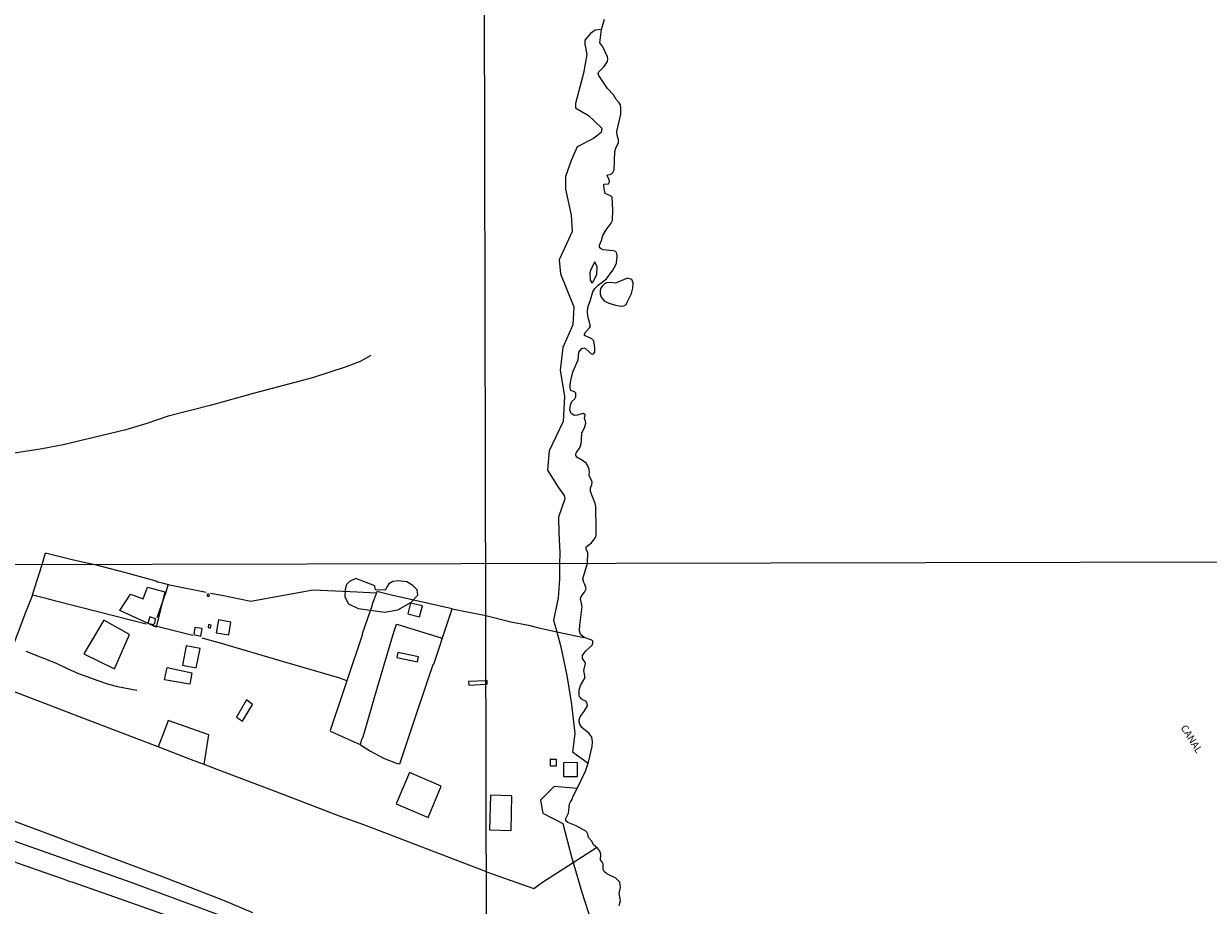
# Model space of a CAD drawing. Units: millimetres. Extents: x 175871 to 178291, y 1679812 to 1682591.
# Drawn here: x 176680 to 177088, y 1681359 to 1681663 of the extents above; entities that cross this region are included whole.
import ezdxf
from ezdxf.enums import TextEntityAlignment as Align

# ---------------------------------------------------------------- set-up
doc = ezdxf.new("R2010")
doc.units = ezdxf.units.MM
for name, color, linetype in [('EDIFICACAO_REFERENCIAL', 30, 'Continuous'), ('IMAGEM', 7, 'Continuous'), ('V-BANHADO', 102, 'Continuous'), ('V-CANTEIRO', 101, 'Continuous'), ('V-EDIFICACAO', 7, 'Continuous'), ('V-EIXO_DE_LOGRADOURO', 3, 'Continuous'), ('V-LAGOA', 4, 'Continuous'), ('V-LOTE', 1, 'Continuous'), ('V-NOME_DOS_LOGRADOUROS', 7, 'Continuous'), ('V-QUADRA', 5, 'Continuous'), ('V-RIO', 71, 'Continuous'), ('V-TESTADA', 155, 'Continuous'), ('V-VALETA', 161, 'Continuous'), ('X-LIMITE_1000', 7, 'Continuous')]:
    doc.layers.add(name, color=color, linetype=linetype)
picture_1 = doc.add_image_def('image1.jpg', size_in_pixel=(4032, 4631))

msp = doc.modelspace()

# ---------------------------------------------------------------- linework, layer by layer
at = {"layer": 'EDIFICACAO_REFERENCIAL'}
for points in [[(176804.15, 1681467.74), (176800.8, 1681467.84), (176800.61, 1681469.22), (176794.01, 1681471.68), (176791.84, 1681470.7), (176790.86, 1681469.61), (176790.36, 1681467.94), (176790.27, 1681465.38), (176791.55, 1681463.02), (176794.89, 1681461.35), (176804.05, 1681460.17), (176808.49, 1681460.95), (176812.92, 1681463.41), (176815.38, 1681465.97), (176815.18, 1681467.84), (176813.61, 1681469.32), (176811.54, 1681470.6), (176808.68, 1681470.89), (176806.81, 1681470.7), (176805.43, 1681469.91), (176804.84, 1681468.92), (176804.15, 1681467.74)], [(176712.75, 1681460.68), (176716.47, 1681466.31), (176720.82, 1681464.78), (176722.3, 1681468.72), (176728.2, 1681467.08), (176725.25, 1681454.95)], [(176707.24, 1681457.35), (176700.33, 1681445.83), (176710.96, 1681440.58), (176716.08, 1681452.49)], [(176728.16, 1681436.86), (176729.04, 1681441.1), (176737.52, 1681439.23), (176736.89, 1681435.37)], [(176752.9, 1681423.93), (176754.96, 1681422.62), (176758.47, 1681428.29), (176756.4, 1681429.94)], [(176860.92, 1681409.49), (176863.05, 1681409.49), (176863.05, 1681407.15), (176861.04, 1681407.15), (176861.04, 1681409.49)], [(176865.5, 1681408.26), (176865.5, 1681403.58), (176870.31, 1681403.58), (176870.31, 1681408.38), (176865.5, 1681408.26)], [(176812.55, 1681404.93), (176807.93, 1681394.1), (176818.91, 1681389.41), (176823.46, 1681400.17)], [(176847.5, 1681385.01), (176847.79, 1681396.91), (176840.44, 1681397.14), (176840.04, 1681385.21)]]:
    msp.add_lwpolyline(points, close=True, dxfattribs=at)
at = {"layer": 'V-BANHADO'}
msp.add_lwpolyline([(176870.64, 1681547.02), (176870.8, 1681549.65), (176871.86, 1681550.96), (176872.57, 1681551.14), (176873.14, 1681550.87), (176874.49, 1681549.63), (176874.49, 1681549.63), (176874.91, 1681549.17), (176875.36, 1681549.02), (176875.85, 1681549.04), (176876.31, 1681549.62), (176876.31, 1681551.13), (176875.97, 1681553.52), (176875.34, 1681554.2), (176872.77, 1681555.38), (176872.83, 1681555.89), (176873.21, 1681556.6), (176874.52, 1681558.06), (176874.81, 1681558.64), (176873.93, 1681562.21), (176873.78, 1681563.49), (176873.96, 1681565), (176874.86, 1681567.7), (176874.86, 1681567.7), (176875.66, 1681570.39), (176876.37, 1681571.61), (176877.45, 1681572.75), (176880.3, 1681574.85), (176882.58, 1681577.89), (176883.45, 1681579.45), (176883.77, 1681580.35), (176884.03, 1681582.72), (176883.88, 1681583.62), (176883.51, 1681584.28), (176882.64, 1681584.55), (176879.21, 1681584.93), (176878.61, 1681585.14), (176877.94, 1681585.72), (176877.94, 1681586.54), (176878.63, 1681588.05), (176879.1, 1681589.85), (176879.1, 1681589.85), (176880.27, 1681591.74), (176881.99, 1681594.02), (176882.36, 1681594.96), (176882.55, 1681598.52), (176882.26, 1681603), (176881.99, 1681603.37), (176879.93, 1681604.3), (176879.4, 1681606.74), (176879.42, 1681607.52), (176881.06, 1681607.62), (176881.44, 1681608.3), (176881.22, 1681609.12), (176880.59, 1681610.4), (176880.59, 1681610.4), (176880.69, 1681610.67), (176881.62, 1681610.88), (176882.47, 1681611.33), (176883, 1681612.39), (176883.25, 1681618.75), (176883.59, 1681619.94), (176884.44, 1681621.8), (176884.47, 1681622.79), (176883.98, 1681624.37), (176883.9, 1681625.62), (176885.28, 1681631.59), (176885.28, 1681633.81), (176885.12, 1681634.87), (176884.77, 1681635.49), (176884.77, 1681635.49), (176883.66, 1681636.66), (176882.81, 1681638.22), (176880.7, 1681640.42), (176877.75, 1681644.95), (176877.51, 1681645.59), (176877.73, 1681646.17), (176879.55, 1681648.06), (176880.75, 1681649.76), (176880.83, 1681650.7), (176880.69, 1681651.31), (176879.13, 1681654.74), (176878.1, 1681656.17), (176878.58, 1681660.73), (176878.59, 1681660.77), (176876.4, 1681660.56), (176874.83, 1681659.42), (176872.85, 1681657.03), (176872.85, 1681655.73), (176873.63, 1681652.16), (176872.4, 1681645.77), (176869.72, 1681635.25), (176869.72, 1681633.74), (176874.13, 1681631.13), (176878.71, 1681626.8), (176878.49, 1681625.28), (176875.92, 1681623.22), (176870.22, 1681620.3), (176868.21, 1681615.64), (176866.2, 1681610.11), (176866.2, 1681605.78), (176868.21, 1681596.78), (176868.55, 1681591.15), (176864.03, 1681581.4), (176864.47, 1681576.63), (176869.05, 1681565.26), (176868.72, 1681559.08), (176865.37, 1681551.28), (176864.36, 1681543.48), (176865.87, 1681534.37), (176865.42, 1681525.81), (176860.62, 1681515.73), (176860.06, 1681508.97), (176863.75, 1681503.22), (176865.81, 1681500.3), (176866.04, 1681499.16), (176863.83, 1681492.88), (176863.94, 1681487.3), (176864.33, 1681480.69), (176864.12, 1681476.53), (176864.12, 1681476.53), (176864.12, 1681471.48), (176863.74, 1681465.04), (176862.13, 1681457.42), (176863.2, 1681453.39), (176863.2, 1681453.39), (176864.58, 1681448.19), (176866.65, 1681438.27), (176868.26, 1681428.35), (176869.41, 1681418.35), (176868.62, 1681412), (176874, 1681408.12), (176874, 1681408.12), (176874.13, 1681408.54), (176875.44, 1681413.87), (176875.53, 1681415.44), (176875.26, 1681417.07), (176874.38, 1681418.32), (176871.88, 1681420.47), (176871.16, 1681421.62), (176870.9, 1681422.35), (176870.9, 1681423.09), (176871.24, 1681424.05), (176872.83, 1681426.11), (176872.83, 1681426.11), (176873.77, 1681427.89), (176873.7, 1681428.69), (176873.23, 1681429.44), (176872.06, 1681429.94), (176871.27, 1681430.58), (176870.94, 1681431.38), (176870.9, 1681431.9), (176870.92, 1681433.3), (176871.37, 1681434.9), (176873.01, 1681437.67), (176872.59, 1681440), (176873.07, 1681442.43), (176872.89, 1681443), (176872.04, 1681444.17), (176872.13, 1681445.16), (176873.16, 1681446.7), (176875.37, 1681448.8), (176875.69, 1681449.5), (176875.69, 1681449.5), (176875.64, 1681450.13), (176875.34, 1681450.54), (176872.63, 1681451.39), (176871.4, 1681452.48), (176871.11, 1681453.76), (176871.19, 1681455.65), (176871.99, 1681462.09), (176871.37, 1681464.71), (176871.66, 1681465.58), (176872.81, 1681467.05), (176873.29, 1681467.95), (176873.33, 1681468.27), (176872.94, 1681469.62), (176872.53, 1681470.32), (176872.21, 1681471.56), (176873.79, 1681476.95), (176873.79, 1681476.95), (176873.9, 1681480.58), (176873.37, 1681481.85), (176873.37, 1681482.63), (176875.16, 1681483.96), (176876.47, 1681485.74), (176876.74, 1681486.46), (176876.83, 1681488.65), (176876.69, 1681496.51), (176876.48, 1681497.57), (176874.84, 1681501.72), (176874.8, 1681502.93), (176875.31, 1681503.93), (176875.41, 1681504.86), (176875.2, 1681505.61), (176874.46, 1681506.79), (176874.38, 1681507.4), (176874.52, 1681508.36), (176874.39, 1681509.26), (176874.39, 1681509.26), (176873.96, 1681510.51), (176873.3, 1681511.39), (176872.05, 1681512.39), (176870.19, 1681513.51), (176869.87, 1681513.8), (176869.8, 1681514.14), (176869.8, 1681514.6), (176870.04, 1681515.07), (176871.28, 1681517), (176871.6, 1681518.22), (176871.79, 1681519.54), (176871.81, 1681521.75), (176872.85, 1681523.93), (176873.22, 1681525.25), (176873.16, 1681525.89), (176872.72, 1681526.82), (176873.06, 1681527.9), (176872.92, 1681528.25), (176872.37, 1681528.51), (176870.29, 1681527.94), (176869.36, 1681527.88), (176869.07, 1681527.93), (176868.16, 1681528.57), (176868.16, 1681528.57), (176867.78, 1681529.84), (176867.94, 1681531.41), (176868.41, 1681532.64), (176869.44, 1681533.64), (176869.83, 1681534.25), (176869.84, 1681535.5), (176869.29, 1681535.97), (176868.04, 1681536.5), (176867.81, 1681537.32), (176867.86, 1681538.51), (176868.29, 1681541.02), (176868.86, 1681543.1), (176870.64, 1681547.02)], close=True, dxfattribs=at)
msp.add_lwpolyline([(176884.76, 1681359.19), (176885.22, 1681360.91), (176884.73, 1681363.28), (176885.15, 1681365.36), (176884.94, 1681367.16), (176883.58, 1681368.52), (176880.52, 1681370.02), (176879.57, 1681370.84), (176879.19, 1681371.54), (176879.18, 1681373.37), (176878.84, 1681374.1), (176878.84, 1681374.1), (176878.33, 1681374.81), (176878.36, 1681376.79), (176878.03, 1681377.82), (176877.41, 1681378.74), (176875.83, 1681380.08), (176875.31, 1681381.34), (176874.15, 1681382.57), (176873.98, 1681383.68), (176873.42, 1681384.59), (176869.95, 1681386.59), (176867.04, 1681387.71), (176866.31, 1681388.3), (176866.37, 1681389.1), (176867.25, 1681390.93), (176867.62, 1681394.15), (176867.98, 1681394.88), (176867.98, 1681394.88), (176868.49, 1681395.68), (176868.76, 1681396.53), (176870.2, 1681399.43), (176870.2, 1681399.43), (176862.28, 1681400.11), (176857.61, 1681395.43), (176858.45, 1681390.95), (176865.28, 1681387.39), (176868.42, 1681375.47), (176868.86, 1681373.98), (176868.86, 1681373.98), (176871.79, 1681364.09), (176875.32, 1681353.09)], dxfattribs=at)
at = {"layer": 'V-CANTEIRO'}
msp.add_lwpolyline([(176732.71, 1681354.33), (176714.95, 1681360.62), (176696.32, 1681367.16), (176695.61, 1681367.28), (176693.38, 1681368.18), (176684.39, 1681371.3), (176669.96, 1681376.3)], dxfattribs=at)
at = {"layer": 'V-EDIFICACAO'}
for points in [[(176743.03, 1681466.47), (176742.7, 1681465.77), (176743.41, 1681465.57), (176743.59, 1681466.27), (176743.03, 1681466.47)], [(176812.86, 1681463.24), (176811.94, 1681459.58), (176816.01, 1681458.52), (176817.02, 1681462.26), (176812.86, 1681463.24)], [(176723.07, 1681458.48), (176722.4, 1681456.38), (176724.37, 1681455.86), (176724.76, 1681456.33), (176725.08, 1681457.86), (176723.07, 1681458.48)], [(176738.63, 1681454.86), (176738.28, 1681452.47), (176740.62, 1681451.83), (176741.06, 1681454.51), (176738.63, 1681454.86)], [(176743.35, 1681455.88), (176743.16, 1681454.85), (176744.01, 1681454.68), (176744.23, 1681455.68), (176743.35, 1681455.88)], [(176746.74, 1681457.46), (176745.9, 1681453.02), (176750.27, 1681452.38), (176751.04, 1681456.71), (176746.74, 1681457.46)], [(176735.56, 1681448.49), (176734.31, 1681441.84), (176739.1, 1681440.91), (176740.38, 1681447.58), (176735.56, 1681448.49)], [(176808.51, 1681446.25), (176808.19, 1681444.53), (176815.29, 1681443.06), (176815.61, 1681444.76), (176808.51, 1681446.25)], [(176838.86, 1681436.53), (176832.83, 1681436.26), (176832.89, 1681434.96), (176838.87, 1681435.35), (176839.25, 1681435.37), (176839.2, 1681436.55), (176838.86, 1681436.53)]]:
    msp.add_lwpolyline(points, close=True, dxfattribs=at)
at = {"layer": 'V-EIXO_DE_LOGRADOURO'}
msp.add_lwpolyline([(176437.32, 1681468.18), (176483.65, 1681452.37), (176530.93, 1681434.98), (176574.41, 1681419.49), (176621.69, 1681402.1), (176668.65, 1681384.08), (176716.24, 1681367.33), (176839.1, 1681321.8), (176873.03, 1681309.06), (177140.11, 1681209.84)], dxfattribs=at)
at = {"layer": 'V-LAGOA'}
msp.add_lwpolyline([(176875.31, 1681573.54), (176875.62, 1681573.59), (176876.97, 1681576.54), (176876.97, 1681576.54), (176877.15, 1681579.01), (176876.29, 1681580.72), (176875, 1681578.09), (176874.64, 1681577), (176874.75, 1681574.43), (176875.31, 1681573.54)], close=True, dxfattribs=at)
at = {"layer": 'V-LOTE'}
for points in [[(176682.68, 1681466.06), (176685.98, 1681476.56), (176687.17, 1681480.52), (176696.83, 1681478.18), (176704.12, 1681476.6), (176714.7, 1681473.8), (176725.11, 1681470.91), (176725.68, 1681470.53), (176725.94, 1681470.61), (176727.31, 1681470.19), (176729.81, 1681469.52), (176742.44, 1681466.98)], [(176725.59, 1681458.24), (176728.76, 1681467.18), (176729.46, 1681469.6)], [(176744, 1681466.65), (176747.87, 1681466.01), (176757.83, 1681463.97), (176772.34, 1681466.54), (176779.32, 1681467.81), (176792.04, 1681467.2), (176801.1, 1681466.83), (176799.64, 1681462.93), (176799.61, 1681462.51), (176796.24, 1681452.71), (176796.31, 1681452.56), (176790.96, 1681436.53)], [(176827.17, 1681461.25), (176806.29, 1681466.03), (176801.23, 1681467.2), (176801.1, 1681466.82)], [(176700.41, 1681423.47), (176670.93, 1681434.76), (176671.8, 1681437.21), (176680.16, 1681459.56), (176682.63, 1681465.9), (176682.68, 1681466.06)], [(176682.68, 1681466.06), (176686.84, 1681465.12), (176690.29, 1681464.12), (176705.6, 1681460.26), (176721.77, 1681456.12)], [(176795.68, 1681414.49), (176799.05, 1681412.29), (176803.5, 1681409.92), (176808.21, 1681408.06), (176809.18, 1681407.86), (176813.81, 1681421.68), (176819.11, 1681437.43), (176820.63, 1681442.14), (176820.85, 1681442.24), (176825.55, 1681456.49), (176827.16, 1681461.25), (176838.82, 1681458.94), (176847.46, 1681456.81), (176853.54, 1681455.61), (176856.55, 1681454.81), (176863.2, 1681453.39)], [(176737.88, 1681452.06), (176724.56, 1681455.45)], [(176795.68, 1681414.49), (176796.13, 1681416.39), (176796.51, 1681417.18), (176801.54, 1681434.36), (176807.17, 1681453.27), (176807.88, 1681455.62), (176808.14, 1681455.99), (176823.76, 1681451.22)], [(176790.96, 1681436.53), (176788.54, 1681437.37), (176769.59, 1681442.91), (176746.95, 1681449.52), (176741.16, 1681451.16)], [(176863.2, 1681453.39), (176872.5, 1681451.41)], [(176790.96, 1681436.53), (176789.9, 1681433.34), (176785.24, 1681419.34), (176785.32, 1681419.18), (176789.3, 1681417.37), (176795.56, 1681414.57), (176795.68, 1681414.49)], [(176724.11, 1681414.46), (176700.41, 1681423.47)], [(176741.84, 1681407.64), (176743.4, 1681417.88), (176729.41, 1681422.88), (176728.48, 1681420.3), (176725.97, 1681413.75)], [(176725.97, 1681413.75), (176724.11, 1681414.46)], [(176737.46, 1681409.33), (176725.97, 1681413.75)], [(176741.84, 1681407.64), (176737.46, 1681409.33)], [(176746.24, 1681405.95), (176741.84, 1681407.64)], [(176769.01, 1681397.34), (176746.24, 1681405.95)], [(176796.76, 1681386.91), (176788.38, 1681389.94), (176769.01, 1681397.34)], [(176813.01, 1681380.75), (176796.76, 1681386.91)], [(176839, 1681370.69), (176813.01, 1681380.75)], [(176868.86, 1681373.98), (176876.86, 1681379.15)], [(176855.35, 1681364.99), (176858.28, 1681367.13), (176868.86, 1681373.98)], [(176839, 1681370.69), (176855.35, 1681364.99)]]:
    msp.add_lwpolyline(points, dxfattribs=at)
at = {"layer": 'V-QUADRA'}
for points in [[(176884.76, 1681359.19), (176885.22, 1681360.91), (176884.73, 1681363.28), (176885.15, 1681365.36), (176884.94, 1681367.16), (176883.58, 1681368.52), (176880.52, 1681370.02), (176879.57, 1681370.84), (176879.19, 1681371.54), (176879.18, 1681373.37), (176878.84, 1681374.1), (176878.33, 1681374.81), (176878.36, 1681376.79), (176878.03, 1681377.82), (176877.41, 1681378.74), (176875.83, 1681380.08), (176875.31, 1681381.34), (176874.15, 1681382.57), (176873.98, 1681383.68), (176873.42, 1681384.59), (176869.95, 1681386.59), (176867.04, 1681387.71), (176866.31, 1681388.3), (176866.37, 1681389.1), (176867.25, 1681390.93), (176867.62, 1681394.15), (176867.98, 1681394.88), (176868.49, 1681395.68), (176868.76, 1681396.53), (176870.2, 1681399.43), (176873.13, 1681405.35), (176874, 1681408.12), (176874.13, 1681408.54), (176875.44, 1681413.87), (176875.53, 1681415.44), (176875.26, 1681417.07), (176874.38, 1681418.32), (176871.88, 1681420.47), (176871.16, 1681421.62), (176870.9, 1681422.35), (176870.9, 1681423.09), (176871.24, 1681424.05), (176872.83, 1681426.11), (176873.77, 1681427.89), (176873.7, 1681428.69), (176873.23, 1681429.44), (176872.06, 1681429.94), (176871.27, 1681430.58), (176870.94, 1681431.38), (176870.9, 1681431.9), (176870.92, 1681433.3), (176871.37, 1681434.9), (176873.01, 1681437.67), (176872.59, 1681440), (176873.07, 1681442.43), (176872.89, 1681443), (176872.04, 1681444.17), (176872.13, 1681445.16), (176873.16, 1681446.7), (176875.37, 1681448.8), (176875.69, 1681449.5), (176875.64, 1681450.13), (176875.34, 1681450.54), (176872.63, 1681451.39), (176871.4, 1681452.48), (176871.11, 1681453.76), (176871.19, 1681455.65), (176871.99, 1681462.09), (176871.37, 1681464.71), (176871.66, 1681465.58), (176872.81, 1681467.05), (176873.29, 1681467.95), (176873.33, 1681468.27), (176872.94, 1681469.62), (176872.53, 1681470.32), (176872.21, 1681471.56), (176873.79, 1681476.95), (176873.9, 1681480.58), (176873.37, 1681481.85), (176873.37, 1681482.63), (176875.16, 1681483.96), (176876.47, 1681485.74), (176876.74, 1681486.46), (176876.83, 1681488.65), (176876.69, 1681496.51), (176876.48, 1681497.57), (176874.84, 1681501.72), (176874.8, 1681502.93), (176875.31, 1681503.93), (176875.41, 1681504.86), (176875.2, 1681505.61), (176874.46, 1681506.79), (176874.38, 1681507.4), (176874.52, 1681508.36), (176874.39, 1681509.26), (176873.96, 1681510.51), (176873.3, 1681511.39), (176872.05, 1681512.39), (176870.19, 1681513.51), (176869.87, 1681513.8), (176869.8, 1681514.14), (176869.8, 1681514.6), (176870.04, 1681515.07), (176871.28, 1681517), (176871.6, 1681518.22), (176871.79, 1681519.54), (176871.81, 1681521.75), (176872.85, 1681523.93), (176873.22, 1681525.25), (176873.16, 1681525.89), (176872.72, 1681526.82), (176873.06, 1681527.9), (176872.92, 1681528.25), (176872.37, 1681528.51), (176870.29, 1681527.94), (176869.36, 1681527.88), (176869.07, 1681527.93), (176868.16, 1681528.57), (176867.78, 1681529.84), (176867.94, 1681531.41), (176868.41, 1681532.64), (176869.44, 1681533.64), (176869.83, 1681534.25), (176869.84, 1681535.5), (176869.29, 1681535.97), (176868.04, 1681536.5), (176867.81, 1681537.32), (176867.86, 1681538.51), (176868.29, 1681541.02), (176868.86, 1681543.1), (176870.64, 1681547.02), (176870.8, 1681549.65), (176871.86, 1681550.96), (176872.57, 1681551.14), (176873.14, 1681550.87), (176874.49, 1681549.63), (176874.91, 1681549.17), (176875.36, 1681549.02), (176875.85, 1681549.04), (176876.31, 1681549.62), (176876.31, 1681551.13), (176875.97, 1681553.52), (176875.34, 1681554.2), (176872.77, 1681555.38), (176872.83, 1681555.89), (176873.21, 1681556.6), (176874.52, 1681558.06), (176874.81, 1681558.64), (176873.93, 1681562.21), (176873.78, 1681563.49), (176873.96, 1681565), (176874.86, 1681567.7), (176875.66, 1681570.39), (176876.37, 1681571.61), (176877.45, 1681572.75), (176880.3, 1681574.85), (176882.58, 1681577.89), (176883.45, 1681579.45), (176883.77, 1681580.35), (176884.03, 1681582.72), (176883.88, 1681583.62), (176883.51, 1681584.28), (176882.64, 1681584.55), (176879.21, 1681584.93), (176878.61, 1681585.14), (176877.94, 1681585.72), (176877.94, 1681586.54), (176878.63, 1681588.05), (176879.1, 1681589.85), (176880.27, 1681591.74), (176881.99, 1681594.02), (176882.36, 1681594.96), (176882.55, 1681598.52), (176882.26, 1681603), (176881.99, 1681603.37), (176879.93, 1681604.3), (176879.4, 1681606.74), (176879.42, 1681607.52), (176881.06, 1681607.62), (176881.44, 1681608.3), (176881.22, 1681609.12), (176880.59, 1681610.4), (176880.69, 1681610.67), (176881.62, 1681610.88), (176882.47, 1681611.33), (176883, 1681612.39), (176883.25, 1681618.75), (176883.59, 1681619.94), (176884.44, 1681621.8), (176884.47, 1681622.79), (176883.98, 1681624.37), (176883.9, 1681625.62), (176885.28, 1681631.59), (176885.28, 1681633.81), (176885.12, 1681634.87), (176884.77, 1681635.49), (176883.66, 1681636.66), (176882.81, 1681638.22), (176880.7, 1681640.42), (176877.75, 1681644.95), (176877.51, 1681645.59), (176877.73, 1681646.17), (176879.55, 1681648.06), (176880.75, 1681649.76), (176880.83, 1681650.7), (176880.69, 1681651.31), (176879.13, 1681654.74), (176878.1, 1681656.17), (176878.58, 1681660.73), (176878.59, 1681660.77), (176879.69, 1681664.31)], [(176675.51, 1681388.56), (176692.42, 1681382.23), (176697.87, 1681380.19), (176727.15, 1681369.25), (176748.67, 1681360.85), (176758.41, 1681356.69)]]:
    msp.add_lwpolyline(points, dxfattribs=at)
at = {"layer": 'V-RIO'}
for points in [[(176884.76, 1681359.19), (176885.22, 1681360.91), (176884.73, 1681363.28), (176885.15, 1681365.36), (176884.94, 1681367.16), (176883.58, 1681368.52), (176880.52, 1681370.02), (176879.57, 1681370.84), (176879.19, 1681371.54), (176879.18, 1681373.37), (176878.84, 1681374.1), (176878.33, 1681374.81), (176878.36, 1681376.79), (176878.03, 1681377.82), (176877.41, 1681378.74), (176875.83, 1681380.08), (176875.31, 1681381.34), (176874.15, 1681382.57), (176873.98, 1681383.68), (176873.42, 1681384.59), (176869.95, 1681386.59), (176867.04, 1681387.71), (176866.31, 1681388.3), (176866.37, 1681389.1), (176867.25, 1681390.93), (176867.62, 1681394.15), (176867.98, 1681394.88), (176868.49, 1681395.68), (176868.76, 1681396.53), (176870.2, 1681399.43), (176873.13, 1681405.35), (176874, 1681408.12), (176874.13, 1681408.54), (176875.44, 1681413.87), (176875.53, 1681415.44), (176875.26, 1681417.07), (176874.38, 1681418.32), (176871.88, 1681420.47), (176871.16, 1681421.62), (176870.9, 1681422.35), (176870.9, 1681423.09), (176871.24, 1681424.05), (176872.83, 1681426.11), (176873.77, 1681427.89), (176873.7, 1681428.69), (176873.23, 1681429.44), (176872.06, 1681429.94), (176871.27, 1681430.58), (176870.94, 1681431.38), (176870.9, 1681431.9), (176870.92, 1681433.3), (176871.37, 1681434.9), (176873.01, 1681437.67), (176872.59, 1681440), (176873.07, 1681442.43), (176872.89, 1681443), (176872.04, 1681444.17), (176872.13, 1681445.16), (176873.16, 1681446.7), (176875.37, 1681448.8), (176875.69, 1681449.5), (176875.64, 1681450.13), (176875.34, 1681450.54), (176872.63, 1681451.39), (176871.4, 1681452.48), (176871.11, 1681453.76), (176871.19, 1681455.65), (176871.99, 1681462.09), (176871.37, 1681464.71), (176871.66, 1681465.58), (176872.81, 1681467.05), (176873.29, 1681467.95), (176873.33, 1681468.27), (176872.94, 1681469.62), (176872.53, 1681470.32), (176872.21, 1681471.56), (176873.79, 1681476.95), (176873.9, 1681480.58), (176873.37, 1681481.85), (176873.37, 1681482.63), (176875.16, 1681483.96), (176876.47, 1681485.74), (176876.74, 1681486.46), (176876.83, 1681488.65), (176876.69, 1681496.51), (176876.48, 1681497.57), (176874.84, 1681501.72), (176874.8, 1681502.93), (176875.31, 1681503.93), (176875.41, 1681504.86), (176875.2, 1681505.61), (176874.46, 1681506.79), (176874.38, 1681507.4), (176874.52, 1681508.36), (176874.39, 1681509.26), (176873.96, 1681510.51), (176873.3, 1681511.39), (176872.05, 1681512.39), (176870.19, 1681513.51), (176869.87, 1681513.8), (176869.8, 1681514.14), (176869.8, 1681514.6), (176870.04, 1681515.07), (176871.28, 1681517), (176871.6, 1681518.22), (176871.79, 1681519.54), (176871.81, 1681521.75), (176872.85, 1681523.93), (176873.22, 1681525.25), (176873.16, 1681525.89), (176872.72, 1681526.82), (176873.06, 1681527.9), (176872.92, 1681528.25), (176872.37, 1681528.51), (176870.29, 1681527.94), (176869.36, 1681527.88), (176869.07, 1681527.93), (176868.16, 1681528.57), (176867.78, 1681529.84), (176867.94, 1681531.41), (176868.41, 1681532.64), (176869.44, 1681533.64), (176869.83, 1681534.25), (176869.84, 1681535.5), (176869.29, 1681535.97), (176868.04, 1681536.5), (176867.81, 1681537.32), (176867.86, 1681538.51), (176868.29, 1681541.02), (176868.86, 1681543.1), (176870.64, 1681547.02), (176870.8, 1681549.65), (176871.86, 1681550.96), (176872.57, 1681551.14), (176873.14, 1681550.87), (176874.49, 1681549.63), (176874.91, 1681549.17), (176875.36, 1681549.02), (176875.85, 1681549.04), (176876.31, 1681549.62), (176876.31, 1681551.13), (176875.97, 1681553.52), (176875.34, 1681554.2), (176872.77, 1681555.38), (176872.83, 1681555.89), (176873.21, 1681556.6), (176874.52, 1681558.06), (176874.81, 1681558.64), (176873.93, 1681562.21), (176873.78, 1681563.49), (176873.96, 1681565), (176874.86, 1681567.7), (176875.66, 1681570.39), (176876.37, 1681571.61), (176877.45, 1681572.75), (176880.3, 1681574.85), (176882.58, 1681577.89), (176883.45, 1681579.45), (176883.77, 1681580.35), (176884.03, 1681582.72), (176883.88, 1681583.62), (176883.51, 1681584.28), (176882.64, 1681584.55), (176879.21, 1681584.93), (176878.61, 1681585.14), (176877.94, 1681585.72), (176877.94, 1681586.54), (176878.63, 1681588.05), (176879.1, 1681589.85), (176880.27, 1681591.74), (176881.99, 1681594.02), (176882.36, 1681594.96), (176882.55, 1681598.52), (176882.26, 1681603), (176881.99, 1681603.37), (176879.93, 1681604.3), (176879.4, 1681606.74), (176879.42, 1681607.52), (176881.06, 1681607.62), (176881.44, 1681608.3), (176881.22, 1681609.12), (176880.59, 1681610.4), (176880.69, 1681610.67), (176881.62, 1681610.88), (176882.47, 1681611.33), (176883, 1681612.39), (176883.25, 1681618.75), (176883.59, 1681619.94), (176884.44, 1681621.8), (176884.47, 1681622.79), (176883.98, 1681624.37), (176883.9, 1681625.62), (176885.28, 1681631.59), (176885.28, 1681633.81), (176885.12, 1681634.87), (176884.77, 1681635.49), (176883.66, 1681636.66), (176882.81, 1681638.22), (176880.7, 1681640.42), (176877.75, 1681644.95), (176877.51, 1681645.59), (176877.73, 1681646.17), (176879.55, 1681648.06), (176880.75, 1681649.76), (176880.83, 1681650.7), (176880.69, 1681651.31), (176879.13, 1681654.74), (176878.1, 1681656.17), (176878.58, 1681660.73), (176878.59, 1681660.77), (176879.69, 1681664.31)], [(176886.34, 1681565.57), (176887.16, 1681566.06), (176887.56, 1681567.11), (176888.92, 1681569.82), (176889.4, 1681571.68), (176889.52, 1681573.57), (176889.12, 1681574.63), (176887.59, 1681575.08), (176883.45, 1681573.44), (176881.75, 1681573.59), (176880.37, 1681573.5), (176879.71, 1681573.15), (176878.86, 1681572.38), (176878.38, 1681571.71), (176878.13, 1681570.91), (176878.12, 1681569.62), (176878.52, 1681568.56), (176879.6, 1681567.29), (176881.2, 1681566.49), (176883.45, 1681565.8), (176885.38, 1681565.51), (176886.34, 1681565.57)]]:
    msp.add_lwpolyline(points, dxfattribs=at)
at = {"layer": 'V-TESTADA'}
for points in [[(176700.41, 1681423.47), (176670.96, 1681434.74)], [(176724.11, 1681414.46), (176700.41, 1681423.47)], [(176725.97, 1681413.75), (176724.11, 1681414.46)], [(176737.46, 1681409.33), (176725.97, 1681413.75)], [(176741.84, 1681407.64), (176737.46, 1681409.33)], [(176746.24, 1681405.95), (176741.84, 1681407.64)], [(176769.01, 1681397.34), (176746.24, 1681405.95)], [(176796.76, 1681386.91), (176788.38, 1681389.94), (176769.01, 1681397.34)], [(176813.01, 1681380.75), (176796.76, 1681386.91)], [(176839, 1681370.69), (176813.01, 1681380.75)], [(176839, 1681370.69), (176855.35, 1681364.99)]]:
    msp.add_lwpolyline(points, dxfattribs=at)
at = {"layer": 'V-VALETA'}
for points in [[(176799.14, 1681548.54), (176795.5, 1681546.39), (176790.75, 1681544.63), (176779.05, 1681540.84), (176758.62, 1681535.44), (176743.86, 1681531.26), (176729.36, 1681527.61), (176722.04, 1681525.04), (176714.79, 1681522.97), (176693.28, 1681517.72), (176686, 1681516.38), (176663.92, 1681512.89), (176641.84, 1681512.69), (176634.48, 1681513.46), (176612.16, 1681514.84), (176597.06, 1681516.84), (176589.51, 1681517.68), (176581.96, 1681518.83), (176576.86, 1681519.21)], [(176680.37, 1681446.65), (176690.82, 1681442.54), (176694.82, 1681440.6), (176698.54, 1681439.05), (176705.22, 1681436.59), (176708.83, 1681435.32), (176711.95, 1681434.56), (176718.57, 1681433.32)]]:
    msp.add_lwpolyline(points, dxfattribs=at)
at = {"layer": 'X-LIMITE_1000'}
for p, q in [((176842.27, 1679813.99), (176836.46, 1682585.36)), ((178286.37, 1681479.81), (175873.73, 1681474.81))]:
    msp.add_line(p, q, dxfattribs=at)

# ---------------------------------------------------------------- texts
at = {"layer": 'V-NOME_DOS_LOGRADOUROS'}
msp.add_text('CANAL', height=2.5, rotation=302, dxfattribs=at).set_placement((177077.3, 1681419.94), align=Align.BOTTOM_LEFT)

# ---------------------------------------------------------------- referenced raster images: frames only (the image files are external)
at = {"layer": 'IMAGEM'}
image = msp.add_image(picture_1, insert=(175870.88, 1679811.99), size_in_units=(2419.65, 2779.12), dxfattribs=at)
image.dxf.flags = 7

doc.saveas('drawing.dxf')
